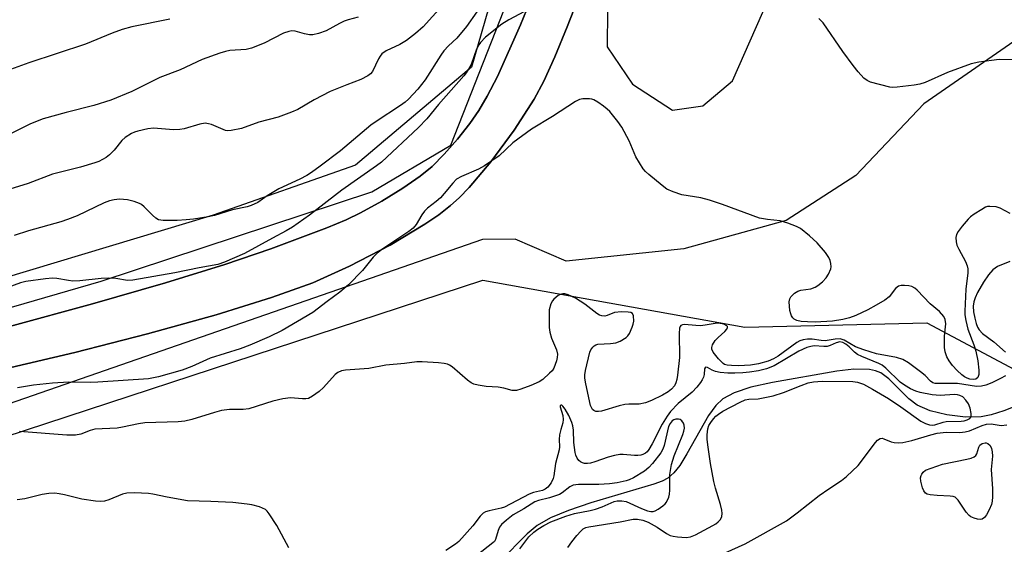
# Model space of a CAD drawing. Units: inches. Extents: x 1267769 to 1273769, y 577449 to 581449.
# Drawn here: x 1268254 to 1268504, y 578435 to 578569 of the extents above; entities that cross this region are included whole.
import ezdxf

# ---------------------------------------------------------------- set-up
doc = ezdxf.new("R2010")
doc.units = ezdxf.units.IN
doc.header["$MEASUREMENT"] = 0
for name, color, linetype in [('HYDRO-Single Line Stream', 4, 'Continuous'), ('NTRL-Farm Land', 3, 'Continuous'), ('NTRL-Trees', 3, 'Continuous'), ('TRANS-Driveway', 251, 'Continuous'), ('Undefined', 1, 'Continuous')]:
    doc.layers.add(name, color=color, linetype=linetype)

msp = doc.modelspace()

# ---------------------------------------------------------------- linework, layer by layer
at = {"layer": 'HYDRO-Single Line Stream'}
msp.add_lwpolyline([(1268513.33, 578472.72), (1268504.33, 578469.13), (1268501.13, 578468.14), (1268498.52, 578467.6), (1268494.54, 578467.51), (1268489.81, 578468.1), (1268485.56, 578469.14), (1268482.21, 578470.57), (1268480.16, 578472.18), (1268475.05, 578477.24), (1268472.99, 578478.79), (1268471.65, 578479.33), (1268470.09, 578479.65), (1268466.14, 578479.71), (1268461.78, 578479.2), (1268445.37, 578476.38), (1268439.92, 578475.15), (1268435.62, 578473.73), (1268432.77, 578472.2), (1268431, 578470.53), (1268429.09, 578467.91), (1268423.61, 578458.16), (1268421.76, 578455.23), (1268420.28, 578453.37), (1268418.75, 578452.02), (1268417.33, 578451.26), (1268415.22, 578450.44), (1268399.12, 578445.72), (1268393.43, 578443.78), (1268388.86, 578441.87), (1268385.45, 578439.96), (1268382.93, 578437.85), (1268376.06, 578430.91)], dxfattribs=at)
at = {"layer": 'NTRL-Farm Land'}
for points in [[(1268110.35, 578454.6), (1268274.38, 578502.15), (1268343.38, 578524.9), (1268363.43, 578536.78), (1268406.05, 578644.85), (1268467.74, 578796.1)], [(1268386.59, 578580.49), (1268381.24, 578567.36), (1268375.33, 578554.26), (1268372.75, 578549.21), (1268370.62, 578545.54), (1268368.35, 578542.29), (1268365.18, 578538.32), (1268361.79, 578534.47), (1268358.7, 578531.32), (1268355.66, 578528.82), (1268351.25, 578525.78), (1268345.86, 578522.47), (1268340.46, 578519.49), (1268336.82, 578517.74), (1268331.9, 578515.68), (1268317.66, 578510.36), (1268305.88, 578506.35), (1268290.8, 578501.7), (1268272.24, 578496.38), (1268251.05, 578490.6)]]:
    msp.add_lwpolyline(points, dxfattribs=at)
for points in [[(1268486.24, 578802.47, 0), (1268488.41, 578787.08, 0), (1268482.83, 578774.48, 0), (1268408.95, 578601.36, 0), (1268403.5, 578580.56, 0), (1268403.31, 578561.78, 0), (1268409.72, 578552.24, 0), (1268419.94, 578545.66, 0), (1268427.63, 578546.74, 0), (1268435.24, 578553.13, 0), (1268503.15, 578706.88, 0), (1268508.94, 578737.31, 0), (1268506.44, 578804.23, 0)], [(1268214.41, 578471.55, 0), (1268267.67, 578484.01, 0), (1268286.25, 578488.73, 0), (1268303.69, 578493.58, 0), (1268317.77, 578497.95, 0), (1268328.29, 578501.75, 0), (1268337.68, 578505.94, 0), (1268348, 578511.32, 0), (1268356.84, 578516.61, 0), (1268360.4, 578519.04, 0), (1268363.42, 578521.38, 0), (1268365.58, 578523.33, 0), (1268368.12, 578525.94, 0), (1268373.62, 578532.47, 0), (1268379.58, 578540.58, 0), (1268384.66, 578548.46, 0), (1268387.13, 578553.08, 0), (1268389.95, 578559.24, 0), (1268393.11, 578566.84, 0), (1268397.3, 578577.57, 0)], [(1268511.32, 578566.16, 0), (1268483.93, 578547.26, 0), (1268466.66, 578529, 0), (1268448.86, 578517.59, 0), (1268422.85, 578510.34, 0), (1268392.81, 578507.21, 0), (1268379.84, 578512.86, 0), (1268371.5, 578512.73, 0), (1268222.03, 578460.94, 0)]]:
    msp.add_polyline3d(points, dxfattribs=at)
at = {"layer": 'NTRL-Trees'}
for points in [[(1268456.89, 578823.95), (1268463.31, 578790.25), (1268387.79, 578622.28), (1268368.76, 578556.62), (1268339.23, 578531.63), (1268302.94, 578518.97), (1268156.31, 578474.78), (1268089, 578452.87), (1268031.31, 578436.03), (1267986.75, 578439.99), (1267932.06, 578485.56), (1267894.3, 578518.12), (1267805.76, 578558.48), (1267788.83, 578579.31), (1267782.32, 578663.95), (1267821.39, 578748.58), (1267879.98, 578877.49)], [(1268340.88, 578131.96), (1268287.67, 578186.12), (1268239.73, 578219.35), (1268204.41, 578233.33), (1268145.5, 578217.71), (1268096.52, 578219.47), (1268071.4, 578229.93), (1268001.3, 578270.74), (1267962.58, 578298.99), (1267963.63, 578371.19), (1267990.83, 578393.17), (1268045.34, 578404.83), (1268111.17, 578423.51), (1268207.43, 578448.63), (1268371.6, 578502.4), (1268438.39, 578490.39), (1268484.73, 578491.53), (1268516.12, 578474.79)]]:
    msp.add_lwpolyline(points, dxfattribs=at)
at = {"layer": 'TRANS-Driveway'}
for points in [[(1268251.05, 578490.6), (1268272.24, 578496.38), (1268290.8, 578501.7), (1268305.88, 578506.35), (1268317.66, 578510.36), (1268331.9, 578515.68), (1268336.82, 578517.74), (1268340.46, 578519.49), (1268345.86, 578522.47), (1268351.25, 578525.78), (1268355.66, 578528.82), (1268358.7, 578531.32), (1268361.79, 578534.47), (1268365.18, 578538.32), (1268368.35, 578542.29), (1268370.62, 578545.54), (1268372.75, 578549.21), (1268375.33, 578554.26), (1268381.24, 578567.36), (1268386.59, 578580.49)], [(1268397.3, 578577.57), (1268393.11, 578566.84), (1268389.95, 578559.24), (1268387.13, 578553.08), (1268384.66, 578548.46), (1268379.58, 578540.58), (1268373.62, 578532.47), (1268368.12, 578525.94), (1268365.58, 578523.33), (1268363.42, 578521.38), (1268360.4, 578519.04), (1268356.84, 578516.61), (1268348, 578511.32), (1268337.68, 578505.94), (1268328.29, 578501.75), (1268317.77, 578497.95), (1268303.69, 578493.58), (1268286.25, 578488.73), (1268267.67, 578484.01), (1268214.41, 578471.55)]]:
    msp.add_lwpolyline(points, dxfattribs=at)
at = {"layer": 'Undefined'}
for points, elevation in [([(1268361.19, 578572.09), (1268356.44, 578566.9), (1268354.51, 578565.17), (1268352.22, 578563.38), (1268350.44, 578562.36), (1268347, 578560.72), (1268345.93, 578559.97), (1268345.43, 578559.39), (1268345.02, 578558.71), (1268343.5, 578555.52), (1268343, 578554.9), (1268342.32, 578554.39), (1268340.53, 578553.44), (1268336.97, 578552.15), (1268332.74, 578550.41), (1268328.68, 578548.29), (1268324.49, 578545.86), (1268322.87, 578545.14), (1268319.53, 578543.87), (1268314.53, 578542.58), (1268310.15, 578541), (1268307.52, 578540.45), (1268306.65, 578540.4), (1268306.1, 578540.48), (1268302.48, 578541.98), (1268301.71, 578542.22), (1268300.91, 578542.31), (1268299.53, 578542.07), (1268295.59, 578540.94), (1268294.43, 578540.7), (1268292.82, 578540.69), (1268287.76, 578541.1), (1268286.33, 578540.93), (1268283.76, 578540.34), (1268282.92, 578540.09), (1268282.15, 578539.75), (1268280.5, 578538.71), (1268279.69, 578537.97), (1268277.74, 578535.49), (1268276.55, 578534.32), (1268275.69, 578533.64), (1268274.78, 578533.08), (1268273.84, 578532.61), (1268272.78, 578532.22), (1268269.13, 578531.17), (1268261.97, 578529.38), (1268255.79, 578527.02), (1268245.56, 578523.84)], 532), ([(1268382.21, 578570.8), (1268378.25, 578568.67), (1268376.48, 578567.56), (1268372.34, 578564.21), (1268371.01, 578562.87), (1268370.57, 578562.25), (1268370.05, 578561.19), (1268368.62, 578557.25), (1268367.62, 578555.5), (1268366.75, 578554.38), (1268360.36, 578547.09), (1268357.36, 578543.44), (1268355.2, 578541.24), (1268345.77, 578532.45), (1268344.53, 578531.49), (1268335.68, 578525.33), (1268327.48, 578518.9), (1268323.16, 578515.86), (1268321.54, 578514.91), (1268318.01, 578513.1), (1268310.94, 578509.22), (1268305.79, 578506.95), (1268304.09, 578506.42), (1268299.41, 578505.55), (1268293.16, 578504.22), (1268282.51, 578502.36), (1268281.09, 578502.35), (1268278.1, 578502.82), (1268276.39, 578502.88), (1268274.39, 578502.78), (1268268.96, 578502.22), (1268267.2, 578502.17), (1268266.11, 578502.27), (1268263.15, 578502.8), (1268262.03, 578502.88), (1268260.26, 578502.73), (1268255.25, 578502.08), (1268253.85, 578501.73), (1268250.63, 578500.49)], 528), ([(1268370.11, 578570.66), (1268367.49, 578566.92), (1268365.04, 578564.01), (1268362.84, 578562), (1268361.72, 578560.8), (1268360.9, 578559.64), (1268356.93, 578553.38), (1268355.06, 578551), (1268352.69, 578548.43), (1268351.87, 578547.73), (1268350.69, 578546.89), (1268344.46, 578542.79), (1268343.11, 578541.82), (1268335.36, 578535.33), (1268330.21, 578531.43), (1268327.98, 578529.83), (1268326.76, 578529.05), (1268325.04, 578528.11), (1268319.66, 578525.67), (1268316.67, 578523.85), (1268314.29, 578522.17), (1268312.65, 578521.37), (1268311.57, 578521.06), (1268307.88, 578520.3), (1268303.28, 578518.86), (1268301.62, 578518.49), (1268297.95, 578517.93), (1268296.06, 578517.73), (1268293.75, 578517.6), (1268290.16, 578517.55), (1268289.05, 578517.74), (1268288.34, 578518.15), (1268287.48, 578518.91), (1268285.4, 578521.08), (1268284.72, 578521.62), (1268284.21, 578521.89), (1268282.82, 578522.38), (1268281.1, 578522.81), (1268279.1, 578522.97), (1268277.68, 578522.88), (1268276.55, 578522.59), (1268275.18, 578522.1), (1268268.31, 578518.8), (1268265.84, 578517.8), (1268264.15, 578517.26), (1268255.93, 578514.97), (1268252.28, 578513.72)], 530), ([(1268339.88, 578569.37), (1268337.33, 578568.67), (1268336.31, 578568.31), (1268335.13, 578567.75), (1268331.74, 578565.86), (1268329.78, 578565.19), (1268328.35, 578564.87), (1268327.51, 578564.83), (1268326.18, 578565.05), (1268323.79, 578565.77), (1268322.99, 578565.83), (1268322.19, 578565.72), (1268320.86, 578565.26), (1268315.92, 578562.69), (1268312.73, 578561.44), (1268311.33, 578561.12), (1268307.2, 578560.83), (1268306.05, 578560.59), (1268304.62, 578560.14), (1268300.17, 578558.57), (1268294.53, 578555.93), (1268289.34, 578553.94), (1268287.45, 578553.07), (1268282.26, 578550.45), (1268276.85, 578548.22), (1268272.54, 578546.89), (1268265.47, 578545.08), (1268259.64, 578543.44), (1268256.43, 578542.17), (1268251.33, 578539.66)], 534), ([(1268291.86, 578568.81), (1268282.24, 578566.9), (1268279.72, 578566.2), (1268277.2, 578565.28), (1268270.39, 578562.47), (1268256.01, 578557.71), (1268251.33, 578556.03)], 536), ([(1268509.46, 578558.5), (1268503.11, 578558.54), (1268497.95, 578557.89), (1268495.98, 578557.47), (1268490.02, 578555.27), (1268484.28, 578552.74), (1268482.89, 578552.27), (1268481.47, 578552.03), (1268477.17, 578551.51), (1268476.02, 578551.47), (1268475.31, 578551.54), (1268470.39, 578552.79), (1268469.53, 578553.17), (1268468.7, 578553.79), (1268467.2, 578555.39), (1268465.95, 578557.02), (1268463.34, 578560.61), (1268458.31, 578567.92), (1268457.23, 578568.99)], 528), ([(1268505.95, 578519.39), (1268503.41, 578520.69), (1268502.36, 578521.03), (1268500.72, 578521.18), (1268500.2, 578521.12), (1268499.68, 578520.94), (1268498.69, 578520.4), (1268496.77, 578519.15), (1268495.85, 578518.47), (1268495.27, 578517.93), (1268493.74, 578516.15), (1268492.68, 578514.76), (1268492.29, 578514.02), (1268492.14, 578513.23), (1268492.17, 578512.14), (1268492.36, 578511.33), (1268492.86, 578510.26), (1268494.59, 578507.14), (1268494.98, 578506.08), (1268495.14, 578505.28), (1268495.14, 578504.27), (1268494.64, 578500.14), (1268494.39, 578494.53), (1268494.41, 578493.54), (1268494.64, 578492.16), (1268495.19, 578489.94), (1268496.7, 578485.92), (1268497.17, 578484.3), (1268497.72, 578481.83), (1268497.96, 578479.49), (1268497.94, 578478.37), (1268497.7, 578477.65), (1268497.18, 578477.18), (1268496.48, 578477.07), (1268495.68, 578477.19), (1268494.96, 578477.41), (1268494.28, 578477.75), (1268493.62, 578478.26), (1268492.41, 578479.44), (1268491.28, 578480.71), (1268490.41, 578481.88), (1268489.84, 578482.87), (1268489.38, 578484.15), (1268489.2, 578485.25), (1268489.25, 578488.13), (1268489.54, 578491.27), (1268489.42, 578492.38), (1268489.07, 578493.12), (1268487.92, 578494.41), (1268485.6, 578496.38), (1268482.28, 578499.83), (1268481.64, 578500.38), (1268480.93, 578500.77), (1268480.13, 578500.95), (1268479.02, 578501.06), (1268478.2, 578501.05), (1268477.46, 578500.87), (1268476.75, 578500.28), (1268475.12, 578498.19), (1268474.02, 578497.34), (1268471.85, 578496.01), (1268469.69, 578494.8), (1268466.62, 578493.36), (1268465.03, 578492.77), (1268463.31, 578492.4), (1268460.7, 578491.98), (1268456.29, 578491.73), (1268454.34, 578491.76), (1268452.69, 578491.91), (1268451.64, 578492.14), (1268450.96, 578492.48), (1268450.58, 578492.84), (1268450.27, 578493.3), (1268450.04, 578493.82), (1268449.85, 578494.64), (1268449.68, 578496.89), (1268449.83, 578497.66), (1268450.07, 578498.11), (1268450.98, 578499.06), (1268451.87, 578499.62), (1268452.66, 578499.84), (1268455.16, 578500.18), (1268456.24, 578500.59), (1268456.99, 578501.03), (1268458.11, 578501.93), (1268459.1, 578502.96), (1268459.7, 578503.95), (1268460.24, 578505.28), (1268460.34, 578505.82), (1268460.28, 578506.63), (1268460.06, 578507.43), (1268459.73, 578508.2), (1268458.9, 578509.41), (1268456.78, 578511.89), (1268454.81, 578513.67), (1268452.51, 578515.51), (1268451.49, 578516.04), (1268449.31, 578516.87), (1268447.38, 578517.46), (1268444.11, 578517.8), (1268442.08, 578518.2), (1268432.66, 578521.67), (1268429.34, 578522.77), (1268427.11, 578523.37), (1268422.29, 578524.09), (1268420.07, 578524.85), (1268418.48, 578525.59), (1268417.3, 578526.45), (1268413.92, 578529.29), (1268413.07, 578530.09), (1268412.5, 578530.77), (1268410.61, 578533.82), (1268408.92, 578537.84), (1268407.03, 578541.36), (1268406.05, 578542.8), (1268403.94, 578545.3), (1268403.31, 578545.93), (1268402.39, 578546.66), (1268400.92, 578547.68), (1268399.91, 578548.27), (1268399.38, 578548.48), (1268398.83, 578548.58), (1268397.1, 578548.54), (1268396.26, 578548.36), (1268395.21, 578547.86), (1268389.33, 578544.05), (1268383.99, 578540.85), (1268379.25, 578537.33), (1268375.78, 578534.01), (1268372.08, 578531.5), (1268370.54, 578530.62), (1268366.21, 578528.76), (1268364.95, 578528.06), (1268363.95, 578527.07), (1268361.77, 578524.42), (1268360.8, 578523.36), (1268359.74, 578522.42), (1268357.53, 578520.68), (1268356.73, 578519.92), (1268356.09, 578519), (1268354.67, 578516.56), (1268353.84, 578515.6), (1268352.78, 578514.79), (1268346.16, 578510.33), (1268344.73, 578509.28), (1268343.73, 578508.24), (1268341, 578504.82), (1268337.39, 578501.17), (1268335.19, 578499.35), (1268331.99, 578497), (1268328.34, 578494.17), (1268320.55, 578489.55), (1268317.16, 578487.94), (1268312.28, 578485.89), (1268309.83, 578484.95), (1268302.14, 578482.54), (1268297.52, 578480.38), (1268295.01, 578479.5), (1268289.03, 578477.76), (1268286.49, 578477.32), (1268273.52, 578476.39), (1268271.65, 578476.35), (1268266.21, 578476.46), (1268262.03, 578476.21), (1268257.21, 578475.67), (1268253.08, 578474.97)], 526), ([(1268505.89, 578507.15), (1268502.73, 578505.84), (1268501.56, 578505.06), (1268500.4, 578503.74), (1268499.18, 578501.92), (1268497.61, 578499.24), (1268496.99, 578497.93), (1268496.65, 578496.85), (1268496.51, 578495.76), (1268496.63, 578494.37), (1268496.93, 578492.69), (1268497.26, 578491.34), (1268497.59, 578490.46), (1268498.01, 578489.77), (1268498.91, 578488.82), (1268501.78, 578486.67), (1268504.73, 578484.03)], 524), ([(1268504.78, 578478.07), (1268503.5, 578477.34), (1268501.26, 578476.29), (1268499.73, 578475.68), (1268498.6, 578475.38), (1268497.34, 578475.37), (1268492.5, 578476.09), (1268487.55, 578476.08), (1268486.86, 578476.12), (1268486.26, 578476.27), (1268485.61, 578476.67), (1268484.27, 578478.13), (1268483.14, 578479.08), (1268480.05, 578481.38), (1268478.64, 578482.2), (1268477.03, 578482.71), (1268471.92, 578483.68), (1268468.68, 578484.64), (1268466.55, 578485.44), (1268463.69, 578487.09), (1268462.67, 578487.43), (1268461.37, 578487.39), (1268458.85, 578486.95), (1268457.81, 578487.02), (1268455.5, 578487.41), (1268454.33, 578487.38), (1268453.18, 578487.21), (1268452.36, 578486.94), (1268451.59, 578486.54), (1268446.85, 578483.09), (1268445.62, 578482.36), (1268444.28, 578481.8), (1268441.82, 578481.08), (1268439.78, 578480.74), (1268436.77, 578480.6), (1268434.99, 578480.64), (1268433.83, 578480.76), (1268433.2, 578480.97), (1268432.82, 578481.21), (1268431.66, 578482.36), (1268430.32, 578484.1), (1268429.99, 578484.79), (1268429.92, 578485.24), (1268430.1, 578485.92), (1268430.83, 578487), (1268431.56, 578487.81), (1268433.24, 578489.36), (1268433.76, 578489.95), (1268433.94, 578490.33), (1268433.91, 578490.61), (1268433.8, 578490.75), (1268432.98, 578491.17), (1268431.62, 578491.41), (1268430.78, 578491.36), (1268428.27, 578490.92), (1268427.09, 578490.81), (1268425.9, 578490.84), (1268422.97, 578491.09), (1268422.47, 578491.03), (1268422.06, 578490.82), (1268421.92, 578490.64), (1268421.74, 578490.2), (1268421.64, 578488.81), (1268421.68, 578482.7), (1268421.23, 578478.25), (1268421.05, 578477.07), (1268420.8, 578476.23), (1268420.41, 578475.48), (1268419.7, 578474.64), (1268418.84, 578473.95), (1268417.39, 578473.14), (1268414.62, 578471.79), (1268413.08, 578471.18), (1268411.47, 578470.86), (1268408.84, 578470.81), (1268407.78, 578470.72), (1268406.36, 578470.4), (1268401.86, 578469.08), (1268401.08, 578468.95), (1268400.42, 578468.96), (1268399.87, 578469.19), (1268399.56, 578469.5), (1268399.08, 578470.52), (1268397.82, 578475.99), (1268397.58, 578477.42), (1268397.58, 578478.27), (1268397.73, 578479.38), (1268398.87, 578484.06), (1268399.16, 578484.68), (1268399.61, 578485.3), (1268399.99, 578485.67), (1268400.43, 578485.94), (1268400.95, 578486.07), (1268404.11, 578486.27), (1268405.54, 578486.47), (1268406.61, 578486.9), (1268408.1, 578487.84), (1268408.53, 578488.23), (1268409, 578488.84), (1268409.7, 578490.39), (1268409.95, 578491.22), (1268410.08, 578491.98), (1268410.01, 578493.32), (1268409.73, 578493.91), (1268409.35, 578494.13), (1268408.6, 578494.27), (1268406.9, 578494.31), (1268405.2, 578494.16), (1268403.25, 578493.38), (1268402.73, 578493.25), (1268401.9, 578493.28), (1268401.38, 578493.49), (1268400.64, 578493.94), (1268397.62, 578496.29), (1268395.19, 578497.8), (1268393.33, 578498.69), (1268392.52, 578498.9), (1268392.02, 578498.92), (1268391.3, 578498.76), (1268390.82, 578498.52), (1268389.73, 578497.55), (1268389.37, 578497.09), (1268388.98, 578496.37), (1268388.5, 578494.83), (1268388.55, 578490.31), (1268388.65, 578489.17), (1268389.09, 578487.63), (1268390.37, 578484.65), (1268390.63, 578483.53), (1268390.57, 578482.7), (1268390.38, 578481.87), (1268389.72, 578479.99), (1268389.24, 578479.3), (1268388.64, 578478.69), (1268386.9, 578477.15), (1268385.97, 578476.48), (1268383.81, 578475.55), (1268381.31, 578474.64), (1268380.2, 578474.33), (1268379.65, 578474.27), (1268379.12, 578474.33), (1268376.95, 578474.91), (1268375.52, 578475.19), (1268372.47, 578475.32), (1268370.46, 578475.64), (1268369.35, 578475.93), (1268368.62, 578476.3), (1268367.72, 578476.94), (1268363.81, 578480.32), (1268363.12, 578480.78), (1268362.61, 578481), (1268361.77, 578481.17), (1268360.32, 578481.31), (1268356.21, 578481.6), (1268354.78, 578481.59), (1268351.69, 578481.21), (1268346.95, 578480.75), (1268342.55, 578479.89), (1268336.66, 578479.46), (1268335.59, 578479.3), (1268334.68, 578478.92), (1268334.02, 578478.38), (1268331.02, 578475.11), (1268329.94, 578474.09), (1268328.27, 578472.84), (1268327.25, 578472.31), (1268326.5, 578472.18), (1268325.73, 578472.17), (1268322.65, 578472.45), (1268320.69, 578472.21), (1268318.14, 578471.56), (1268312.01, 578469.63), (1268310.59, 578469.48), (1268307.09, 578469.44), (1268305.08, 578469.19), (1268303.26, 578468.73), (1268297.53, 578466.89), (1268295.69, 578466.5), (1268294.01, 578466.34), (1268285.51, 578466.04), (1268283.88, 578465.81), (1268279.87, 578464.98), (1268278.5, 578464.76), (1268272.78, 578464.43), (1268271.64, 578464.15), (1268269.26, 578463.17), (1268267.91, 578462.97), (1268265.66, 578462.95), (1268253.57, 578463.85)], 524), ([(1268393.23, 578434.31), (1268394.27, 578435.76), (1268395.59, 578437.39), (1268396.57, 578438.51), (1268397.21, 578439.08), (1268397.88, 578439.41), (1268398.59, 578439.58), (1268406.64, 578440.86), (1268409.94, 578441.53), (1268411.02, 578441.58), (1268412.41, 578441.31), (1268413.75, 578440.77), (1268416.03, 578439.49), (1268418.4, 578437.89), (1268419.32, 578437.44), (1268420.09, 578437.22), (1268421.22, 578437.03), (1268423.38, 578436.89), (1268424.48, 578437.07), (1268425.83, 578437.59), (1268430.21, 578439.95), (1268430.95, 578440.41), (1268431.59, 578440.92), (1268432.12, 578441.51), (1268432.46, 578442.2), (1268432.58, 578443.03), (1268432.54, 578443.89), (1268432.19, 578445.3), (1268430.86, 578449.47), (1268430.46, 578451.17), (1268429.64, 578455.76), (1268428.92, 578460.44), (1268428.75, 578461.91), (1268428.75, 578462.99), (1268428.93, 578464.59), (1268429.22, 578465.41), (1268429.66, 578466.16), (1268430.35, 578467.1), (1268430.95, 578467.74), (1268431.65, 578468.31), (1268432.78, 578469.03), (1268437.17, 578471.33), (1268438.48, 578471.9), (1268439.36, 578472.08), (1268441.75, 578472.23), (1268445.61, 578472.99), (1268448.22, 578473.78), (1268452.71, 578475.62), (1268454.5, 578476.25), (1268455.82, 578476.52), (1268458.03, 578476.71), (1268465.9, 578476.59), (1268467.08, 578476.39), (1268468.58, 578475.9), (1268470.9, 578474.69), (1268474.91, 578472.25), (1268478.05, 578470.18), (1268483.19, 578466.54), (1268484.38, 578465.9), (1268485.37, 578465.56), (1268486.08, 578465.5), (1268486.71, 578465.59), (1268488.84, 578466.27), (1268489.65, 578466.45), (1268493.49, 578466.5), (1268494.25, 578466.59), (1268495.01, 578466.81), (1268495.66, 578467.17), (1268495.95, 578467.5), (1268496.03, 578467.71), (1268496.03, 578468.45), (1268495.72, 578469.83), (1268495.32, 578470.91), (1268494.67, 578471.87), (1268493.85, 578472.66), (1268493.08, 578473.04), (1268492.55, 578473.18), (1268491.76, 578473.26), (1268488.08, 578473.06), (1268486.07, 578473.21), (1268482.98, 578473.78), (1268481.89, 578474.16), (1268480.56, 578474.74), (1268479.01, 578475.65), (1268477.92, 578476.45), (1268474.25, 578479.98), (1268473.35, 578480.74), (1268472.49, 578481.22), (1268468.12, 578482.99), (1268467.09, 578483.48), (1268466.31, 578484.05), (1268464.89, 578485.44), (1268464.07, 578486.1), (1268463.33, 578486.51), (1268462.58, 578486.66), (1268461.64, 578486.47), (1268460.1, 578485.77), (1268459.3, 578485.55), (1268458.45, 578485.52), (1268456.01, 578485.66), (1268455.18, 578485.55), (1268454.12, 578485.23), (1268452.09, 578484.33), (1268445.86, 578480.62), (1268443.89, 578479.82), (1268441.8, 578479.32), (1268439.51, 578478.95), (1268437.83, 578478.78), (1268435.83, 578478.68), (1268434.06, 578478.71), (1268432.05, 578478.93), (1268430.92, 578479.14), (1268430.01, 578479.49), (1268428.85, 578480.14), (1268428.35, 578480.24), (1268428.12, 578479.79), (1268427.97, 578478.41), (1268427.79, 578477.71), (1268427.49, 578477.03), (1268427.04, 578476.33), (1268426.11, 578475.2), (1268424.91, 578473.9), (1268421.37, 578471.02), (1268419.46, 578468.97), (1268418.6, 578467.82), (1268417.34, 578465.78), (1268414.79, 578460.77), (1268413.94, 578459.3), (1268413.44, 578458.71), (1268413.05, 578458.39), (1268412.35, 578458), (1268411.85, 578457.83), (1268411.07, 578457.73), (1268410.28, 578457.73), (1268407.39, 578457.99), (1268406.52, 578457.98), (1268405.15, 578457.75), (1268403.51, 578457.35), (1268400.16, 578456.12), (1268399.02, 578455.79), (1268398.25, 578455.71), (1268397.48, 578455.76), (1268397, 578455.88), (1268396.51, 578456.13), (1268396.09, 578456.47), (1268395.62, 578457.13), (1268395.32, 578457.83), (1268395.13, 578458.52), (1268394.78, 578461.05), (1268394.72, 578464.22), (1268394.53, 578465.35), (1268394.29, 578466.16), (1268393.51, 578467.97), (1268392.6, 578469.56), (1268392, 578470.34), (1268391.73, 578470.55), (1268391.49, 578470.59), (1268391.35, 578470.45), (1268391.33, 578470.17), (1268392.02, 578467.92), (1268392.09, 578466.91), (1268391.97, 578466.08), (1268391.45, 578464.4), (1268391.18, 578462.99), (1268391.09, 578461.84), (1268391.13, 578459.98), (1268391.07, 578459.18), (1268390.1, 578455.73), (1268389.72, 578452.61), (1268389.57, 578451.88), (1268389.04, 578450.77), (1268388.15, 578449.69), (1268387.53, 578449.17), (1268386.83, 578448.83), (1268384.5, 578448.34), (1268383.41, 578447.91), (1268377.11, 578444.59), (1268376.28, 578444.33), (1268373.2, 578443.71), (1268372.29, 578443.39), (1268371.7, 578443.07), (1268370.92, 578442.34), (1268369.06, 578439.87), (1268365.55, 578435.91), (1268364.67, 578435.2), (1268362.18, 578433.57)], 522), ([(1268381.03, 578434.03), (1268383.36, 578437.03), (1268384.57, 578438.22), (1268385.65, 578439.05), (1268387.17, 578439.95), (1268388.97, 578440.86), (1268392.77, 578442.34), (1268395.01, 578443.03), (1268398.93, 578443.76), (1268400.33, 578444.12), (1268401.99, 578444.68), (1268405.09, 578446.05), (1268405.88, 578446.27), (1268407, 578446.27), (1268408.11, 578446.02), (1268412, 578444.25), (1268413.54, 578443.7), (1268414.38, 578443.5), (1268415.03, 578443.5), (1268415.54, 578443.66), (1268416.27, 578444.07), (1268417.44, 578444.92), (1268418.08, 578445.5), (1268418.43, 578445.93), (1268419.02, 578447.12), (1268419.19, 578447.9), (1268419.29, 578448.97), (1268419.22, 578452.93), (1268419.64, 578455.5), (1268420.34, 578457.67), (1268422.6, 578463.13), (1268422.86, 578463.98), (1268422.98, 578464.75), (1268422.91, 578465.48), (1268422.73, 578465.97), (1268422.31, 578466.61), (1268421.92, 578466.89), (1268421.47, 578467.03), (1268420.76, 578467.05), (1268420.3, 578466.88), (1268419.86, 578466.56), (1268419.31, 578465.9), (1268418.93, 578465.11), (1268417.84, 578460.32), (1268417.48, 578459.4), (1268416.93, 578458.46), (1268414.88, 578455.74), (1268413.91, 578454.69), (1268412.76, 578453.79), (1268409.97, 578452.09), (1268408.92, 578451.57), (1268408.1, 578451.32), (1268405.84, 578450.85), (1268403.86, 578450.54), (1268401.14, 578450.37), (1268395.97, 578450.36), (1268394.66, 578450.22), (1268393.77, 578449.79), (1268391.87, 578448.25), (1268391.17, 578447.83), (1268388.57, 578447.01), (1268385.81, 578446.35), (1268384.9, 578445.98), (1268382.04, 578444.2), (1268379.38, 578442.67), (1268377.61, 578441.35), (1268376.4, 578440.21), (1268375.88, 578439.52), (1268375.52, 578438.7), (1268374.87, 578436.38), (1268374.59, 578435.92), (1268374.21, 578435.51), (1268370.2, 578432.44)], 520), ([(1268431.64, 578432.21), (1268438.43, 578435.26), (1268448.97, 578441.16), (1268451.72, 578443.15), (1268457.3, 578447.56), (1268459.73, 578449.31), (1268462.95, 578451.37), (1268464.28, 578452.45), (1268467.2, 578455.19), (1268471.62, 578461.05), (1268472.19, 578461.69), (1268472.83, 578462.12), (1268473.3, 578462.16), (1268473.8, 578462.05), (1268475.62, 578461.28), (1268476.41, 578461.08), (1268477.49, 578460.99), (1268478.6, 578461.07), (1268480.87, 578461.57), (1268485.72, 578463.03), (1268487.38, 578463.43), (1268489.67, 578463.69), (1268493.1, 578463.61), (1268494.49, 578463.75), (1268495.57, 578464.05), (1268498.77, 578465.39), (1268499.9, 578465.74), (1268501.12, 578465.79), (1268503.69, 578465.42), (1268505.11, 578465.53)], 524), ([(1268322.21, 578434.28), (1268319.14, 578439.99), (1268317.2, 578442.96), (1268316.67, 578443.63), (1268316.25, 578444.01), (1268315.52, 578444.39), (1268314.72, 578444.68), (1268312.76, 578445.22), (1268311.63, 578445.42), (1268307.95, 578445.77), (1268302.35, 578446.09), (1268296.4, 578446.24), (1268291.18, 578447.13), (1268287.58, 578447.93), (1268286.45, 578448.11), (1268282.93, 578448.3), (1268280.92, 578448.2), (1268279.83, 578447.9), (1268276.37, 578446.49), (1268275.23, 578446.17), (1268274.36, 578446.04), (1268272.94, 578446.12), (1268269.5, 578446.64), (1268265.07, 578447.78), (1268263.7, 578448.05), (1268262.58, 578448.15), (1268261.1, 578448.07), (1268259.34, 578447.85), (1268255, 578446.72), (1268253.02, 578446.45)], 522)]:
    msp.add_lwpolyline(points, dxfattribs=dict(at, elevation=elevation))
at = {"layer": 'Undefined', "elevation": 526}
msp.add_lwpolyline([(1268498.38, 578441.45), (1268497.58, 578441.58), (1268496.75, 578441.83), (1268495.95, 578442.19), (1268495.5, 578442.5), (1268494.77, 578443.31), (1268492.72, 578446.41), (1268491.94, 578447.14), (1268491.45, 578447.32), (1268490.62, 578447.45), (1268487.38, 578447.58), (1268485.59, 578447.74), (1268484.78, 578447.92), (1268484.34, 578448.15), (1268483.91, 578448.75), (1268483.63, 578449.53), (1268483.2, 578451.2), (1268483.1, 578452.06), (1268483.24, 578452.7), (1268483.4, 578453), (1268483.8, 578453.53), (1268484.34, 578454.04), (1268488.69, 578455.59), (1268494.94, 578456.81), (1268496.04, 578457.12), (1268496.79, 578457.45), (1268497.2, 578457.78), (1268497.49, 578458.22), (1268497.99, 578459.92), (1268498.22, 578460.37), (1268498.82, 578460.83), (1268499.55, 578461.01), (1268499.8, 578460.98), (1268500.24, 578460.8), (1268500.81, 578460.27), (1268501.18, 578459.54), (1268501.37, 578458.72), (1268501.41, 578457.56), (1268501.09, 578454.2), (1268501.48, 578449.26), (1268501.47, 578447.26), (1268501.38, 578446.11), (1268501.22, 578445.27), (1268500.63, 578443.94), (1268499.9, 578442.67), (1268499.42, 578441.98), (1268498.85, 578441.53)], close=True, dxfattribs=at)

doc.saveas('drawing.dxf')
